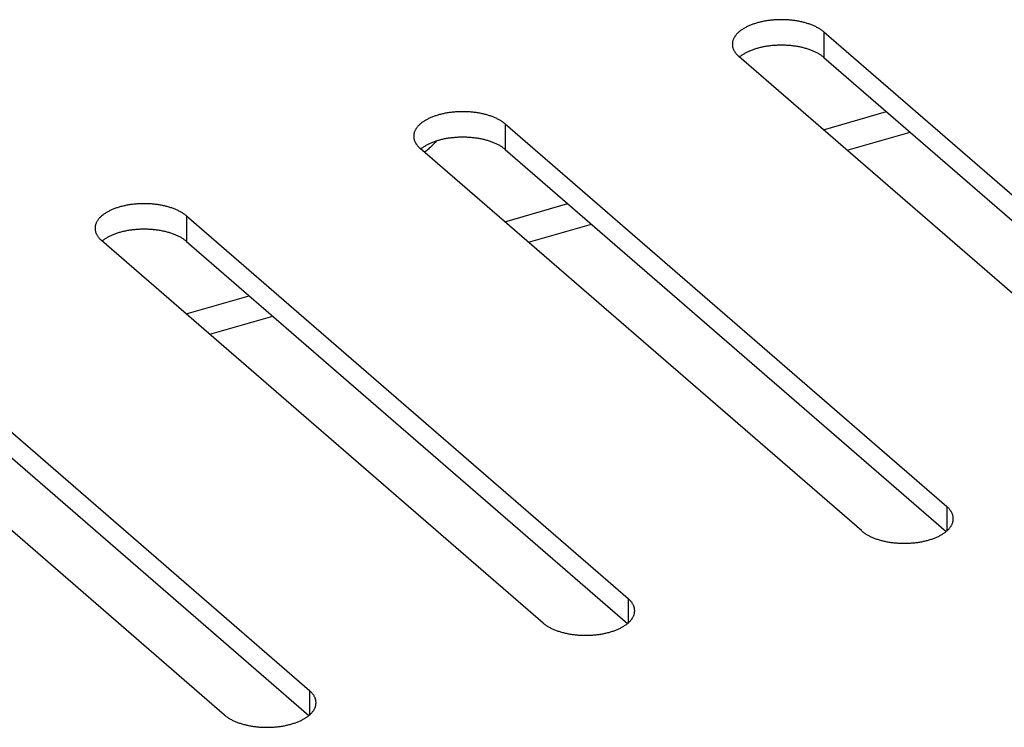
# Model space of a CAD drawing. Units: millimetres. Extents: x -2910 to 6174, y -188 to 6963.
# Drawn here: x 2779 to 2819, y 6563 to 6592 of the extents above; entities that cross this region are included whole.
import ezdxf

# ---------------------------------------------------------------- set-up
doc = ezdxf.new("R2010")
doc.units = ezdxf.units.MM
doc.header["$LTSCALE"] = 19.36
doc.layers.get('0').update_dxf_attribs({"linetype": 'CONTINUOUS'})
doc.layers.add('02___PRT_ALL_AXES', color=7, linetype='CONTINUOUS')

msp = doc.modelspace()

# ---------------------------------------------------------------- linework, layer by layer
at = {"color": 9, "linetype": 'Continuous'}
for p, q in [((2811.49, 6591.735), (2811.49, 6590.696)), ((2811.475, 6587.747), (2814.04, 6588.488)), ((2798.499, 6587.985), (2798.499, 6586.946)), ((2798.485, 6583.997), (2801.049, 6584.738)), ((2785.509, 6584.235), (2785.509, 6583.196)), ((2785.495, 6580.247), (2788.059, 6580.988)), ((2816.499, 6572.397), (2816.499, 6571.397)), ((2803.509, 6568.647), (2803.509, 6567.647)), ((2790.518, 6564.897), (2790.518, 6563.897))]:
    msp.add_line(p, q, dxfattribs=at)
at = {"color": 3, "linetype": 'Continuous'}
for p, q in [((2811.49, 6591.735), (2829.49, 6576.147)), ((2826.025, 6575.147), (2808.025, 6590.735)), ((2798.499, 6587.985), (2816.499, 6572.397)), ((2812.439, 6586.913), (2815.003, 6587.653)), ((2813.035, 6571.397), (2795.035, 6586.985)), ((2785.509, 6584.235), (2803.509, 6568.647)), ((2799.448, 6583.163), (2802.012, 6583.903)), ((2800.045, 6567.647), (2782.045, 6583.235)), ((2772.518, 6580.485), (2790.518, 6564.897)), ((2786.458, 6579.413), (2789.022, 6580.153)), ((2787.054, 6563.897), (2769.054, 6579.485))]:
    msp.add_line(p, q, dxfattribs=at)
at = {"color": 7, "linetype": 'Continuous'}
for p, q in [((2808.07, 6590.732), (2808.048, 6590.715)), ((2811.49, 6590.696), (2829.467, 6575.127)), ((2795.079, 6586.982), (2795.058, 6586.965)), ((2798.499, 6586.946), (2816.476, 6571.377)), ((2782.089, 6583.232), (2782.068, 6583.215)), ((2785.509, 6583.196), (2803.486, 6567.627)), ((2772.518, 6579.446), (2790.495, 6563.877))]:
    msp.add_line(p, q, dxfattribs=at)
at = {"color": 3, "linetype": 'Continuous'}
for points in [[(2811.49, 6591.735), (2811.468, 6591.754), (2811.445, 6591.772), (2811.422, 6591.79), (2811.398, 6591.807), (2811.373, 6591.825), (2811.347, 6591.842), (2811.321, 6591.859), (2811.294, 6591.875), (2811.266, 6591.891), (2811.238, 6591.907), (2811.209, 6591.923), (2811.179, 6591.938), (2811.149, 6591.953), (2811.118, 6591.968), (2811.086, 6591.983), (2811.054, 6591.997), (2811.021, 6592.01), (2810.988, 6592.024), (2810.954, 6592.037), (2810.919, 6592.049), (2810.884, 6592.061), (2810.849, 6592.073), (2810.812, 6592.085), (2810.776, 6592.096), (2810.739, 6592.106), (2810.701, 6592.117), (2810.664, 6592.127), (2810.625, 6592.136), (2810.587, 6592.145), (2810.547, 6592.154), (2810.508, 6592.162), (2810.468, 6592.17), (2810.428, 6592.177), (2810.388, 6592.184), (2810.347, 6592.191), (2810.306, 6592.197), (2810.265, 6592.202), (2810.223, 6592.208), (2810.182, 6592.212), (2810.14, 6592.217), (2810.098, 6592.221), (2810.056, 6592.224), (2810.013, 6592.227), (2809.971, 6592.229), (2809.928, 6592.231), (2809.886, 6592.233), (2809.843, 6592.234), (2809.8, 6592.235), (2809.757, 6592.235), (2809.715, 6592.235), (2809.672, 6592.234), (2809.629, 6592.233), (2809.587, 6592.231), (2809.544, 6592.229), (2809.502, 6592.227), (2809.459, 6592.224), (2809.417, 6592.221), (2809.375, 6592.217), (2809.333, 6592.212), (2809.292, 6592.208), (2809.25, 6592.202), (2809.209, 6592.197), (2809.168, 6592.191), (2809.127, 6592.184), (2809.087, 6592.177), (2809.047, 6592.17), (2809.007, 6592.162), (2808.968, 6592.154), (2808.928, 6592.145), (2808.89, 6592.136), (2808.851, 6592.127), (2808.814, 6592.117), (2808.776, 6592.106), (2808.739, 6592.096), (2808.702, 6592.085), (2808.666, 6592.073), (2808.631, 6592.061), (2808.596, 6592.049), (2808.561, 6592.037), (2808.527, 6592.024), (2808.494, 6592.01), (2808.461, 6591.997), (2808.429, 6591.983), (2808.397, 6591.968), (2808.366, 6591.953), (2808.336, 6591.938), (2808.306, 6591.923), (2808.277, 6591.907), (2808.249, 6591.891), (2808.221, 6591.875), (2808.194, 6591.859), (2808.168, 6591.842), (2808.142, 6591.825), (2808.117, 6591.807), (2808.093, 6591.79), (2808.07, 6591.772), (2808.047, 6591.754), (2808.025, 6591.735), (2808.004, 6591.717), (2807.984, 6591.698), (2807.965, 6591.679), (2807.946, 6591.659), (2807.929, 6591.64), (2807.912, 6591.62), (2807.896, 6591.6), (2807.881, 6591.581), (2807.866, 6591.56), (2807.853, 6591.54), (2807.84, 6591.52), (2807.828, 6591.499), (2807.818, 6591.478), (2807.808, 6591.458), (2807.799, 6591.437), (2807.79, 6591.416), (2807.783, 6591.395), (2807.777, 6591.374), (2807.771, 6591.352), (2807.767, 6591.331), (2807.763, 6591.31), (2807.76, 6591.289), (2807.759, 6591.267), (2807.758, 6591.246), (2807.757, 6591.235)], [(2807.757, 6591.235), (2807.758, 6591.224), (2807.759, 6591.203), (2807.76, 6591.182), (2807.763, 6591.16), (2807.767, 6591.139), (2807.771, 6591.118), (2807.777, 6591.097), (2807.783, 6591.076), (2807.79, 6591.054), (2807.799, 6591.033), (2807.808, 6591.013), (2807.818, 6590.992), (2807.828, 6590.971), (2807.84, 6590.951), (2807.853, 6590.93), (2807.866, 6590.91), (2807.881, 6590.89), (2807.896, 6590.87), (2807.912, 6590.85), (2807.929, 6590.83), (2807.946, 6590.811), (2807.965, 6590.792), (2807.984, 6590.773), (2808.004, 6590.754), (2808.025, 6590.735)], [(2798.499, 6587.985), (2798.477, 6588.004), (2798.455, 6588.022), (2798.432, 6588.04), (2798.407, 6588.057), (2798.383, 6588.075), (2798.357, 6588.092), (2798.331, 6588.109), (2798.304, 6588.125), (2798.276, 6588.141), (2798.248, 6588.157), (2798.219, 6588.173), (2798.189, 6588.188), (2798.158, 6588.203), (2798.127, 6588.218), (2798.096, 6588.233), (2798.064, 6588.247), (2798.031, 6588.26), (2797.997, 6588.274), (2797.963, 6588.287), (2797.929, 6588.299), (2797.894, 6588.311), (2797.858, 6588.323), (2797.822, 6588.335), (2797.786, 6588.346), (2797.749, 6588.356), (2797.711, 6588.367), (2797.673, 6588.377), (2797.635, 6588.386), (2797.596, 6588.395), (2797.557, 6588.404), (2797.518, 6588.412), (2797.478, 6588.42), (2797.438, 6588.427), (2797.397, 6588.434), (2797.357, 6588.441), (2797.316, 6588.447), (2797.274, 6588.452), (2797.233, 6588.458), (2797.191, 6588.462), (2797.149, 6588.467), (2797.107, 6588.471), (2797.065, 6588.474), (2797.023, 6588.477), (2796.98, 6588.479), (2796.938, 6588.481), (2796.895, 6588.483), (2796.853, 6588.484), (2796.81, 6588.485), (2796.767, 6588.485), (2796.724, 6588.485), (2796.682, 6588.484), (2796.639, 6588.483), (2796.596, 6588.481), (2796.554, 6588.479), (2796.511, 6588.477), (2796.469, 6588.474), (2796.427, 6588.471), (2796.385, 6588.467), (2796.343, 6588.462), (2796.301, 6588.458), (2796.26, 6588.452), (2796.219, 6588.447), (2796.178, 6588.441), (2796.137, 6588.434), (2796.096, 6588.427), (2796.056, 6588.42), (2796.017, 6588.412), (2795.977, 6588.404), (2795.938, 6588.395), (2795.899, 6588.386), (2795.861, 6588.377), (2795.823, 6588.367), (2795.786, 6588.356), (2795.749, 6588.346), (2795.712, 6588.335), (2795.676, 6588.323), (2795.64, 6588.311), (2795.605, 6588.299), (2795.571, 6588.287), (2795.537, 6588.274), (2795.503, 6588.26), (2795.471, 6588.247), (2795.438, 6588.233), (2795.407, 6588.218), (2795.376, 6588.203), (2795.345, 6588.188), (2795.316, 6588.173), (2795.287, 6588.157), (2795.258, 6588.141), (2795.23, 6588.125), (2795.203, 6588.109), (2795.177, 6588.092), (2795.152, 6588.075), (2795.127, 6588.057), (2795.103, 6588.04), (2795.079, 6588.022), (2795.057, 6588.004), (2795.035, 6587.985), (2795.014, 6587.967), (2794.994, 6587.948), (2794.975, 6587.929), (2794.956, 6587.909), (2794.938, 6587.89), (2794.921, 6587.87), (2794.905, 6587.85), (2794.89, 6587.831), (2794.876, 6587.81), (2794.862, 6587.79), (2794.85, 6587.77), (2794.838, 6587.749), (2794.827, 6587.728), (2794.817, 6587.708), (2794.808, 6587.687), (2794.8, 6587.666), (2794.793, 6587.645), (2794.786, 6587.624), (2794.781, 6587.602), (2794.776, 6587.581), (2794.773, 6587.56), (2794.77, 6587.539), (2794.768, 6587.517), (2794.767, 6587.496), (2794.767, 6587.485)], [(2794.767, 6587.485), (2794.767, 6587.474), (2794.768, 6587.453), (2794.77, 6587.432), (2794.773, 6587.41), (2794.776, 6587.389), (2794.781, 6587.368), (2794.786, 6587.347), (2794.793, 6587.326), (2794.8, 6587.304), (2794.808, 6587.283), (2794.817, 6587.263), (2794.827, 6587.242), (2794.838, 6587.221), (2794.85, 6587.201), (2794.862, 6587.18), (2794.876, 6587.16), (2794.89, 6587.14), (2794.905, 6587.12), (2794.921, 6587.1), (2794.938, 6587.08), (2794.956, 6587.061), (2794.975, 6587.042), (2794.994, 6587.023), (2795.014, 6587.004), (2795.035, 6586.985)], [(2785.509, 6584.235), (2785.487, 6584.254), (2785.464, 6584.272), (2785.441, 6584.29), (2785.417, 6584.307), (2785.392, 6584.325), (2785.367, 6584.342), (2785.34, 6584.359), (2785.313, 6584.375), (2785.286, 6584.391), (2785.257, 6584.407), (2785.228, 6584.423), (2785.198, 6584.438), (2785.168, 6584.453), (2785.137, 6584.468), (2785.105, 6584.483), (2785.073, 6584.497), (2785.04, 6584.51), (2785.007, 6584.524), (2784.973, 6584.537), (2784.938, 6584.549), (2784.903, 6584.561), (2784.868, 6584.573), (2784.832, 6584.585), (2784.795, 6584.596), (2784.758, 6584.606), (2784.721, 6584.617), (2784.683, 6584.627), (2784.644, 6584.636), (2784.606, 6584.645), (2784.567, 6584.654), (2784.527, 6584.662), (2784.487, 6584.67), (2784.447, 6584.677), (2784.407, 6584.684), (2784.366, 6584.691), (2784.325, 6584.697), (2784.284, 6584.702), (2784.243, 6584.708), (2784.201, 6584.712), (2784.159, 6584.717), (2784.117, 6584.721), (2784.075, 6584.724), (2784.032, 6584.727), (2783.99, 6584.729), (2783.947, 6584.731), (2783.905, 6584.733), (2783.862, 6584.734), (2783.819, 6584.735), (2783.777, 6584.735), (2783.734, 6584.735), (2783.691, 6584.734), (2783.649, 6584.733), (2783.606, 6584.731), (2783.563, 6584.729), (2783.521, 6584.727), (2783.479, 6584.724), (2783.436, 6584.721), (2783.394, 6584.717), (2783.353, 6584.712), (2783.311, 6584.708), (2783.269, 6584.702), (2783.228, 6584.697), (2783.187, 6584.691), (2783.147, 6584.684), (2783.106, 6584.677), (2783.066, 6584.67), (2783.026, 6584.662), (2782.987, 6584.654), (2782.948, 6584.645), (2782.909, 6584.636), (2782.871, 6584.627), (2782.833, 6584.617), (2782.795, 6584.606), (2782.758, 6584.596), (2782.722, 6584.585), (2782.686, 6584.573), (2782.65, 6584.561), (2782.615, 6584.549), (2782.581, 6584.537), (2782.547, 6584.524), (2782.513, 6584.51), (2782.48, 6584.497), (2782.448, 6584.483), (2782.416, 6584.468), (2782.385, 6584.453), (2782.355, 6584.438), (2782.325, 6584.423), (2782.296, 6584.407), (2782.268, 6584.391), (2782.24, 6584.375), (2782.213, 6584.359), (2782.187, 6584.342), (2782.161, 6584.325), (2782.136, 6584.307), (2782.112, 6584.29), (2782.089, 6584.272), (2782.066, 6584.254), (2782.045, 6584.235), (2782.024, 6584.217), (2782.004, 6584.198), (2781.984, 6584.179), (2781.966, 6584.159), (2781.948, 6584.14), (2781.931, 6584.12), (2781.915, 6584.1), (2781.9, 6584.081), (2781.885, 6584.06), (2781.872, 6584.04), (2781.859, 6584.02), (2781.848, 6583.999), (2781.837, 6583.978), (2781.827, 6583.958), (2781.818, 6583.937), (2781.81, 6583.916), (2781.802, 6583.895), (2781.796, 6583.874), (2781.791, 6583.852), (2781.786, 6583.831), (2781.782, 6583.81), (2781.78, 6583.789), (2781.778, 6583.767), (2781.777, 6583.746), (2781.777, 6583.735)], [(2781.777, 6583.735), (2781.777, 6583.724), (2781.778, 6583.703), (2781.78, 6583.682), (2781.782, 6583.66), (2781.786, 6583.639), (2781.791, 6583.618), (2781.796, 6583.597), (2781.802, 6583.576), (2781.81, 6583.554), (2781.818, 6583.533), (2781.827, 6583.513), (2781.837, 6583.492), (2781.848, 6583.471), (2781.859, 6583.451), (2781.872, 6583.43), (2781.885, 6583.41), (2781.9, 6583.39), (2781.915, 6583.37), (2781.931, 6583.35), (2781.948, 6583.33), (2781.966, 6583.311), (2781.984, 6583.292), (2782.004, 6583.273), (2782.024, 6583.254), (2782.045, 6583.235)], [(2816.767, 6571.897), (2816.767, 6571.907), (2816.766, 6571.929), (2816.764, 6571.95), (2816.762, 6571.971), (2816.758, 6571.993), (2816.753, 6572.014), (2816.748, 6572.035), (2816.741, 6572.056), (2816.734, 6572.077), (2816.726, 6572.098), (2816.717, 6572.119), (2816.707, 6572.14), (2816.696, 6572.161), (2816.684, 6572.181), (2816.672, 6572.202), (2816.658, 6572.222), (2816.644, 6572.242), (2816.629, 6572.262), (2816.613, 6572.282), (2816.596, 6572.301), (2816.578, 6572.321), (2816.56, 6572.34), (2816.54, 6572.359), (2816.52, 6572.378), (2816.499, 6572.397)], [(2816.455, 6571.36), (2816.477, 6571.378), (2816.499, 6571.397), (2816.52, 6571.415), (2816.54, 6571.434), (2816.56, 6571.453), (2816.578, 6571.472), (2816.596, 6571.492), (2816.613, 6571.512), (2816.629, 6571.531), (2816.644, 6571.551), (2816.658, 6571.571), (2816.672, 6571.592), (2816.684, 6571.612), (2816.696, 6571.633), (2816.707, 6571.653), (2816.717, 6571.674), (2816.726, 6571.695), (2816.734, 6571.716), (2816.741, 6571.737), (2816.748, 6571.758), (2816.753, 6571.779), (2816.758, 6571.801), (2816.762, 6571.822), (2816.764, 6571.843), (2816.766, 6571.865), (2816.767, 6571.886), (2816.767, 6571.897)], [(2813.035, 6571.397), (2813.057, 6571.378), (2813.079, 6571.36), (2813.103, 6571.342), (2813.127, 6571.325), (2813.152, 6571.307), (2813.177, 6571.29), (2813.203, 6571.273), (2813.23, 6571.257), (2813.258, 6571.24), (2813.287, 6571.224), (2813.316, 6571.209), (2813.345, 6571.193), (2813.376, 6571.178), (2813.407, 6571.164), (2813.438, 6571.149), (2813.471, 6571.135), (2813.503, 6571.122), (2813.537, 6571.108), (2813.571, 6571.095), (2813.605, 6571.083), (2813.64, 6571.07), (2813.676, 6571.059), (2813.712, 6571.047), (2813.749, 6571.036), (2813.786, 6571.025), (2813.823, 6571.015), (2813.861, 6571.005), (2813.899, 6570.996), (2813.938, 6570.987), (2813.977, 6570.978), (2814.017, 6570.97), (2814.056, 6570.962), (2814.096, 6570.955), (2814.137, 6570.948), (2814.178, 6570.941), (2814.219, 6570.935), (2814.26, 6570.929), (2814.301, 6570.924), (2814.343, 6570.919), (2814.385, 6570.915), (2814.427, 6570.911), (2814.469, 6570.908), (2814.511, 6570.905), (2814.554, 6570.902), (2814.596, 6570.9), (2814.639, 6570.899), (2814.682, 6570.898), (2814.724, 6570.897), (2814.767, 6570.897), (2814.81, 6570.897), (2814.853, 6570.898), (2814.895, 6570.899), (2814.938, 6570.9), (2814.98, 6570.902), (2815.023, 6570.905), (2815.065, 6570.908), (2815.107, 6570.911), (2815.149, 6570.915), (2815.191, 6570.919), (2815.233, 6570.924), (2815.274, 6570.929), (2815.316, 6570.935), (2815.357, 6570.941), (2815.397, 6570.948), (2815.438, 6570.955), (2815.478, 6570.962), (2815.518, 6570.97), (2815.557, 6570.978), (2815.596, 6570.987), (2815.635, 6570.996), (2815.673, 6571.005), (2815.711, 6571.015), (2815.749, 6571.025), (2815.786, 6571.036), (2815.822, 6571.047), (2815.858, 6571.059), (2815.894, 6571.07), (2815.929, 6571.083), (2815.963, 6571.095), (2815.997, 6571.108), (2816.031, 6571.122), (2816.064, 6571.135), (2816.096, 6571.149), (2816.127, 6571.164), (2816.158, 6571.178), (2816.189, 6571.193), (2816.219, 6571.209), (2816.248, 6571.224), (2816.276, 6571.24), (2816.304, 6571.257), (2816.331, 6571.273), (2816.357, 6571.29), (2816.383, 6571.307), (2816.407, 6571.325), (2816.432, 6571.342), (2816.455, 6571.36)], [(2803.777, 6568.147), (2803.777, 6568.157), (2803.776, 6568.179), (2803.774, 6568.2), (2803.771, 6568.221), (2803.767, 6568.243), (2803.763, 6568.264), (2803.757, 6568.285), (2803.751, 6568.306), (2803.744, 6568.327), (2803.736, 6568.348), (2803.727, 6568.369), (2803.717, 6568.39), (2803.706, 6568.411), (2803.694, 6568.431), (2803.681, 6568.452), (2803.668, 6568.472), (2803.654, 6568.492), (2803.638, 6568.512), (2803.622, 6568.532), (2803.606, 6568.551), (2803.588, 6568.571), (2803.569, 6568.59), (2803.55, 6568.609), (2803.53, 6568.628), (2803.509, 6568.647)], [(2803.464, 6567.61), (2803.487, 6567.628), (2803.509, 6567.647), (2803.53, 6567.665), (2803.55, 6567.684), (2803.569, 6567.703), (2803.588, 6567.722), (2803.606, 6567.742), (2803.622, 6567.762), (2803.638, 6567.781), (2803.654, 6567.801), (2803.668, 6567.821), (2803.681, 6567.842), (2803.694, 6567.862), (2803.706, 6567.883), (2803.717, 6567.903), (2803.727, 6567.924), (2803.736, 6567.945), (2803.744, 6567.966), (2803.751, 6567.987), (2803.757, 6568.008), (2803.763, 6568.029), (2803.767, 6568.051), (2803.771, 6568.072), (2803.774, 6568.093), (2803.776, 6568.115), (2803.777, 6568.136), (2803.777, 6568.147)], [(2800.045, 6567.647), (2800.066, 6567.628), (2800.089, 6567.61), (2800.112, 6567.592), (2800.136, 6567.575), (2800.161, 6567.557), (2800.187, 6567.54), (2800.213, 6567.523), (2800.24, 6567.507), (2800.268, 6567.49), (2800.296, 6567.474), (2800.325, 6567.459), (2800.355, 6567.443), (2800.385, 6567.428), (2800.416, 6567.414), (2800.448, 6567.399), (2800.48, 6567.385), (2800.513, 6567.372), (2800.547, 6567.358), (2800.58, 6567.345), (2800.615, 6567.333), (2800.65, 6567.32), (2800.686, 6567.309), (2800.722, 6567.297), (2800.758, 6567.286), (2800.795, 6567.275), (2800.833, 6567.265), (2800.871, 6567.255), (2800.909, 6567.246), (2800.948, 6567.237), (2800.987, 6567.228), (2801.026, 6567.22), (2801.066, 6567.212), (2801.106, 6567.205), (2801.147, 6567.198), (2801.187, 6567.191), (2801.228, 6567.185), (2801.269, 6567.179), (2801.311, 6567.174), (2801.353, 6567.169), (2801.394, 6567.165), (2801.436, 6567.161), (2801.479, 6567.158), (2801.521, 6567.155), (2801.563, 6567.152), (2801.606, 6567.15), (2801.649, 6567.149), (2801.691, 6567.148), (2801.734, 6567.147), (2801.777, 6567.147), (2801.819, 6567.147), (2801.862, 6567.148), (2801.905, 6567.149), (2801.947, 6567.15), (2801.99, 6567.152), (2802.032, 6567.155), (2802.075, 6567.158), (2802.117, 6567.161), (2802.159, 6567.165), (2802.201, 6567.169), (2802.243, 6567.174), (2802.284, 6567.179), (2802.325, 6567.185), (2802.366, 6567.191), (2802.407, 6567.198), (2802.447, 6567.205), (2802.487, 6567.212), (2802.527, 6567.22), (2802.567, 6567.228), (2802.606, 6567.237), (2802.644, 6567.246), (2802.683, 6567.255), (2802.721, 6567.265), (2802.758, 6567.275), (2802.795, 6567.286), (2802.832, 6567.297), (2802.868, 6567.309), (2802.903, 6567.32), (2802.938, 6567.333), (2802.973, 6567.345), (2803.007, 6567.358), (2803.04, 6567.372), (2803.073, 6567.385), (2803.105, 6567.399), (2803.137, 6567.414), (2803.168, 6567.428), (2803.198, 6567.443), (2803.228, 6567.459), (2803.257, 6567.474), (2803.286, 6567.49), (2803.313, 6567.507), (2803.34, 6567.523), (2803.367, 6567.54), (2803.392, 6567.557), (2803.417, 6567.575), (2803.441, 6567.592), (2803.464, 6567.61)], [(2790.786, 6564.397), (2790.786, 6564.407), (2790.785, 6564.429), (2790.783, 6564.45), (2790.781, 6564.471), (2790.777, 6564.493), (2790.773, 6564.514), (2790.767, 6564.535), (2790.761, 6564.556), (2790.753, 6564.577), (2790.745, 6564.598), (2790.736, 6564.619), (2790.726, 6564.64), (2790.715, 6564.661), (2790.704, 6564.681), (2790.691, 6564.702), (2790.678, 6564.722), (2790.663, 6564.742), (2790.648, 6564.762), (2790.632, 6564.782), (2790.615, 6564.801), (2790.597, 6564.821), (2790.579, 6564.84), (2790.56, 6564.859), (2790.539, 6564.878), (2790.518, 6564.897)], [(2790.474, 6563.86), (2790.497, 6563.878), (2790.518, 6563.897), (2790.539, 6563.915), (2790.56, 6563.934), (2790.579, 6563.953), (2790.597, 6563.972), (2790.615, 6563.992), (2790.632, 6564.012), (2790.648, 6564.031), (2790.663, 6564.051), (2790.678, 6564.071), (2790.691, 6564.092), (2790.704, 6564.112), (2790.715, 6564.133), (2790.726, 6564.153), (2790.736, 6564.174), (2790.745, 6564.195), (2790.753, 6564.216), (2790.761, 6564.237), (2790.767, 6564.258), (2790.773, 6564.279), (2790.777, 6564.301), (2790.781, 6564.322), (2790.783, 6564.343), (2790.785, 6564.365), (2790.786, 6564.386), (2790.786, 6564.397)], [(2787.054, 6563.897), (2787.076, 6563.878), (2787.099, 6563.86), (2787.122, 6563.842), (2787.146, 6563.825), (2787.171, 6563.807), (2787.196, 6563.79), (2787.223, 6563.773), (2787.25, 6563.757), (2787.277, 6563.74), (2787.306, 6563.724), (2787.335, 6563.709), (2787.365, 6563.693), (2787.395, 6563.678), (2787.426, 6563.664), (2787.458, 6563.649), (2787.49, 6563.635), (2787.523, 6563.622), (2787.556, 6563.608), (2787.59, 6563.595), (2787.625, 6563.583), (2787.66, 6563.57), (2787.695, 6563.559), (2787.731, 6563.547), (2787.768, 6563.536), (2787.805, 6563.525), (2787.842, 6563.515), (2787.88, 6563.505), (2787.919, 6563.496), (2787.957, 6563.487), (2787.996, 6563.478), (2788.036, 6563.47), (2788.076, 6563.462), (2788.116, 6563.455), (2788.156, 6563.448), (2788.197, 6563.441), (2788.238, 6563.435), (2788.279, 6563.429), (2788.32, 6563.424), (2788.362, 6563.419), (2788.404, 6563.415), (2788.446, 6563.411), (2788.488, 6563.408), (2788.531, 6563.405), (2788.573, 6563.402), (2788.616, 6563.4), (2788.658, 6563.399), (2788.701, 6563.398), (2788.744, 6563.397), (2788.786, 6563.397), (2788.829, 6563.397), (2788.872, 6563.398), (2788.914, 6563.399), (2788.957, 6563.4), (2789, 6563.402), (2789.042, 6563.405), (2789.084, 6563.408), (2789.127, 6563.411), (2789.169, 6563.415), (2789.211, 6563.419), (2789.252, 6563.424), (2789.294, 6563.429), (2789.335, 6563.435), (2789.376, 6563.441), (2789.417, 6563.448), (2789.457, 6563.455), (2789.497, 6563.462), (2789.537, 6563.47), (2789.576, 6563.478), (2789.615, 6563.487), (2789.654, 6563.496), (2789.692, 6563.505), (2789.73, 6563.515), (2789.768, 6563.525), (2789.805, 6563.536), (2789.841, 6563.547), (2789.877, 6563.559), (2789.913, 6563.57), (2789.948, 6563.583), (2789.983, 6563.595), (2790.017, 6563.608), (2790.05, 6563.622), (2790.083, 6563.635), (2790.115, 6563.649), (2790.147, 6563.664), (2790.178, 6563.678), (2790.208, 6563.693), (2790.238, 6563.709), (2790.267, 6563.724), (2790.295, 6563.74), (2790.323, 6563.757), (2790.35, 6563.773), (2790.376, 6563.79), (2790.402, 6563.807), (2790.427, 6563.825), (2790.451, 6563.842), (2790.474, 6563.86)]]:
    msp.add_lwpolyline(points, dxfattribs=at)
at = {"color": 7, "linetype": 'Continuous'}
for points in [[(2811.49, 6590.696), (2811.468, 6590.714), (2811.445, 6590.732), (2811.422, 6590.75), (2811.398, 6590.768), (2811.373, 6590.785), (2811.347, 6590.803), (2811.321, 6590.819), (2811.294, 6590.836), (2811.266, 6590.852), (2811.238, 6590.868), (2811.209, 6590.884), (2811.179, 6590.899), (2811.149, 6590.914), (2811.118, 6590.929), (2811.086, 6590.943), (2811.054, 6590.957), (2811.021, 6590.971), (2810.988, 6590.984), (2810.954, 6590.997), (2810.919, 6591.01), (2810.884, 6591.022), (2810.849, 6591.034), (2810.812, 6591.045), (2810.776, 6591.057), (2810.739, 6591.067), (2810.701, 6591.078), (2810.664, 6591.087), (2810.625, 6591.097), (2810.587, 6591.106), (2810.547, 6591.115), (2810.508, 6591.123), (2810.468, 6591.131), (2810.428, 6591.138), (2810.388, 6591.145), (2810.347, 6591.151), (2810.306, 6591.158), (2810.265, 6591.163), (2810.223, 6591.168), (2810.182, 6591.173), (2810.14, 6591.177), (2810.098, 6591.181), (2810.056, 6591.185), (2810.013, 6591.188), (2809.971, 6591.19), (2809.928, 6591.192), (2809.886, 6591.194), (2809.843, 6591.195), (2809.8, 6591.196), (2809.757, 6591.196), (2809.715, 6591.196), (2809.672, 6591.195), (2809.629, 6591.194), (2809.587, 6591.192), (2809.544, 6591.19), (2809.502, 6591.188), (2809.459, 6591.185), (2809.417, 6591.181), (2809.375, 6591.177), (2809.333, 6591.173), (2809.292, 6591.168), (2809.25, 6591.163), (2809.209, 6591.158), (2809.168, 6591.151), (2809.127, 6591.145), (2809.087, 6591.138), (2809.047, 6591.131), (2809.007, 6591.123), (2808.968, 6591.115), (2808.928, 6591.106), (2808.89, 6591.097), (2808.851, 6591.087), (2808.814, 6591.078), (2808.776, 6591.067), (2808.739, 6591.057), (2808.702, 6591.045), (2808.666, 6591.034), (2808.631, 6591.022), (2808.596, 6591.01), (2808.561, 6590.997), (2808.527, 6590.984), (2808.494, 6590.971), (2808.461, 6590.957), (2808.429, 6590.943), (2808.397, 6590.929), (2808.366, 6590.914), (2808.336, 6590.899), (2808.306, 6590.884), (2808.277, 6590.868), (2808.249, 6590.852), (2808.221, 6590.836), (2808.194, 6590.819), (2808.168, 6590.803), (2808.142, 6590.785), (2808.117, 6590.768), (2808.093, 6590.75), (2808.07, 6590.732)], [(2798.499, 6586.946), (2798.477, 6586.964), (2798.455, 6586.982), (2798.432, 6587), (2798.407, 6587.018), (2798.383, 6587.035), (2798.357, 6587.053), (2798.331, 6587.069), (2798.304, 6587.086), (2798.276, 6587.102), (2798.248, 6587.118), (2798.219, 6587.134), (2798.189, 6587.149), (2798.158, 6587.164), (2798.127, 6587.179), (2798.096, 6587.193), (2798.064, 6587.207), (2798.031, 6587.221), (2797.997, 6587.234), (2797.963, 6587.247), (2797.929, 6587.26), (2797.894, 6587.272), (2797.858, 6587.284), (2797.822, 6587.295), (2797.786, 6587.307), (2797.749, 6587.317), (2797.711, 6587.328), (2797.673, 6587.337), (2797.635, 6587.347), (2797.596, 6587.356), (2797.557, 6587.365), (2797.518, 6587.373), (2797.478, 6587.381), (2797.438, 6587.388), (2797.397, 6587.395), (2797.357, 6587.401), (2797.316, 6587.408), (2797.274, 6587.413), (2797.233, 6587.418), (2797.191, 6587.423), (2797.149, 6587.427), (2797.107, 6587.431), (2797.065, 6587.435), (2797.023, 6587.438), (2796.98, 6587.44), (2796.938, 6587.442), (2796.895, 6587.444), (2796.853, 6587.445), (2796.81, 6587.446), (2796.767, 6587.446), (2796.724, 6587.446), (2796.682, 6587.445), (2796.639, 6587.444), (2796.596, 6587.442), (2796.554, 6587.44), (2796.511, 6587.438), (2796.469, 6587.435), (2796.427, 6587.431), (2796.385, 6587.427), (2796.343, 6587.423), (2796.301, 6587.418), (2796.26, 6587.413), (2796.219, 6587.408), (2796.178, 6587.401), (2796.137, 6587.395), (2796.096, 6587.388), (2796.056, 6587.381), (2796.017, 6587.373), (2795.977, 6587.365), (2795.938, 6587.356), (2795.899, 6587.347), (2795.861, 6587.337), (2795.823, 6587.328), (2795.786, 6587.317), (2795.749, 6587.307), (2795.712, 6587.295), (2795.676, 6587.284), (2795.64, 6587.272), (2795.605, 6587.26), (2795.571, 6587.247), (2795.537, 6587.234), (2795.503, 6587.221), (2795.471, 6587.207), (2795.438, 6587.193), (2795.407, 6587.179), (2795.376, 6587.164), (2795.345, 6587.149), (2795.316, 6587.134), (2795.287, 6587.118), (2795.258, 6587.102), (2795.23, 6587.086), (2795.203, 6587.069), (2795.177, 6587.053), (2795.152, 6587.035), (2795.127, 6587.018), (2795.103, 6587), (2795.079, 6586.982)], [(2785.509, 6583.196), (2785.487, 6583.214), (2785.464, 6583.232), (2785.441, 6583.25), (2785.417, 6583.268), (2785.392, 6583.285), (2785.367, 6583.303), (2785.34, 6583.319), (2785.313, 6583.336), (2785.286, 6583.352), (2785.257, 6583.368), (2785.228, 6583.384), (2785.198, 6583.399), (2785.168, 6583.414), (2785.137, 6583.429), (2785.105, 6583.443), (2785.073, 6583.457), (2785.04, 6583.471), (2785.007, 6583.484), (2784.973, 6583.497), (2784.938, 6583.51), (2784.903, 6583.522), (2784.868, 6583.534), (2784.832, 6583.545), (2784.795, 6583.557), (2784.758, 6583.567), (2784.721, 6583.578), (2784.683, 6583.587), (2784.644, 6583.597), (2784.606, 6583.606), (2784.567, 6583.615), (2784.527, 6583.623), (2784.487, 6583.631), (2784.447, 6583.638), (2784.407, 6583.645), (2784.366, 6583.651), (2784.325, 6583.658), (2784.284, 6583.663), (2784.243, 6583.668), (2784.201, 6583.673), (2784.159, 6583.677), (2784.117, 6583.681), (2784.075, 6583.685), (2784.032, 6583.688), (2783.99, 6583.69), (2783.947, 6583.692), (2783.905, 6583.694), (2783.862, 6583.695), (2783.819, 6583.696), (2783.777, 6583.696), (2783.734, 6583.696), (2783.691, 6583.695), (2783.649, 6583.694), (2783.606, 6583.692), (2783.563, 6583.69), (2783.521, 6583.688), (2783.479, 6583.685), (2783.436, 6583.681), (2783.394, 6583.677), (2783.353, 6583.673), (2783.311, 6583.668), (2783.269, 6583.663), (2783.228, 6583.658), (2783.187, 6583.651), (2783.147, 6583.645), (2783.106, 6583.638), (2783.066, 6583.631), (2783.026, 6583.623), (2782.987, 6583.615), (2782.948, 6583.606), (2782.909, 6583.597), (2782.871, 6583.587), (2782.833, 6583.578), (2782.795, 6583.567), (2782.758, 6583.557), (2782.722, 6583.545), (2782.686, 6583.534), (2782.65, 6583.522), (2782.615, 6583.51), (2782.581, 6583.497), (2782.547, 6583.484), (2782.513, 6583.471), (2782.48, 6583.457), (2782.448, 6583.443), (2782.416, 6583.429), (2782.385, 6583.414), (2782.355, 6583.399), (2782.325, 6583.384), (2782.296, 6583.368), (2782.268, 6583.352), (2782.24, 6583.336), (2782.213, 6583.319), (2782.187, 6583.303), (2782.161, 6583.285), (2782.136, 6583.268), (2782.112, 6583.25), (2782.089, 6583.232)]]:
    msp.add_lwpolyline(points, dxfattribs=at)
at = {"layer": '02___PRT_ALL_AXES', "color": 3, "linetype": 'Continuous'}
msp.add_lwpolyline([(2795.687, 6587.287), (2795.684, 6587.284), (2795.651, 6587.246), (2795.617, 6587.208), (2795.583, 6587.171), (2795.549, 6587.135), (2795.513, 6587.099), (2795.478, 6587.063), (2795.442, 6587.028), (2795.405, 6586.994), (2795.368, 6586.96), (2795.33, 6586.927), (2795.292, 6586.895), (2795.254, 6586.863), (2795.215, 6586.832), (2795.213, 6586.831)], dxfattribs=at)

doc.saveas('drawing.dxf')
